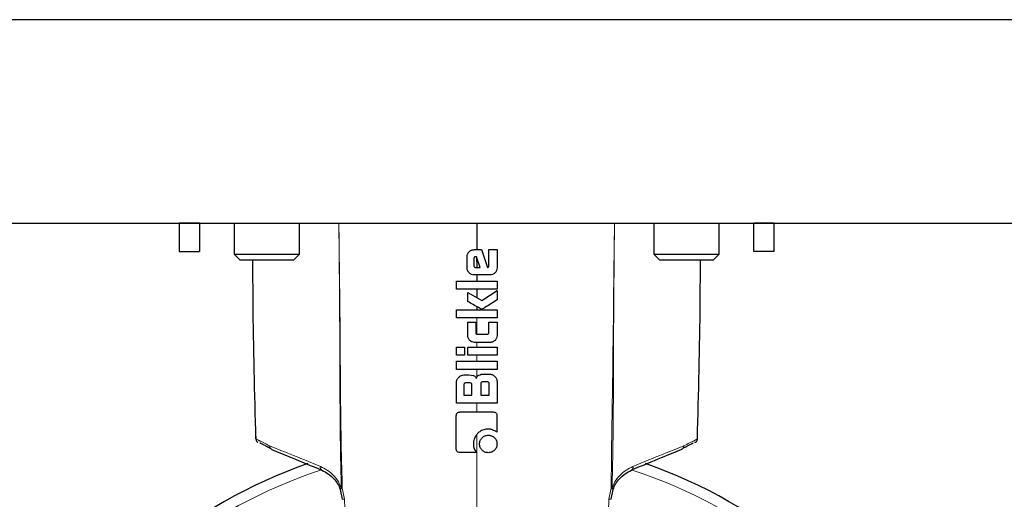
# Model space of a CAD drawing. Units: millimetres. Extents: x 0 to 210, y 0 to 297.
# Drawn here: x 123 to 129, y 217 to 220 of the extents above; entities that cross this region are included whole.
import ezdxf

# ---------------------------------------------------------------- set-up
doc = ezdxf.new("R2010")
doc.units = ezdxf.units.MM
doc.linetypes.add('SLD-Durchgehend', pattern=[0])

msp = doc.modelspace()

# ---------------------------------------------------------------- linework, layer by layer
at = {"color": 7, "linetype": 'SLD-Durchgehend', "lineweight": 25}
for p, q in [((167.02989, 220.41883), (123.02989, 220.41883)), ((123.02989, 219.16883), (167.02989, 219.16883)), ((124.37989, 219.16883), (124.25489, 219.16883)), ((124.25489, 219.16883), (124.25489, 218.99383)), ((124.37989, 219.16883), (124.37989, 218.99383)), ((124.59239, 219.16883), (124.59239, 218.97835)), ((124.99239, 218.97835), (124.99239, 219.16883)), ((127.16739, 219.16883), (127.16739, 218.97835)), ((127.56739, 218.97835), (127.56739, 219.16883)), ((127.90489, 219.16883), (127.77989, 219.16883)), ((127.77989, 218.99383), (127.77989, 219.16883)), ((127.90489, 218.99383), (127.90489, 219.16883)), ((124.25489, 218.99383), (124.37989, 218.99383)), ((124.59239, 218.97835), (124.62692, 218.94383)), ((124.59239, 218.97835), (124.79239, 218.97835)), ((124.79239, 218.97835), (124.99239, 218.97835)), ((124.95787, 218.94383), (124.99239, 218.97835)), ((126.06493, 219.00633), (126.1086, 219.00633)), ((126.1086, 219.00633), (126.14687, 218.89728)), ((126.15399, 219.00633), (126.20489, 219.00633)), ((126.15399, 218.90525), (126.15399, 219.00633)), ((126.20489, 219.00633), (126.20489, 218.89372)), ((127.16739, 218.97835), (127.20192, 218.94383)), ((127.16739, 218.97835), (127.36739, 218.97835)), ((127.36739, 218.97835), (127.56739, 218.97835)), ((127.53287, 218.94383), (127.56739, 218.97835)), ((127.90489, 218.99383), (127.77989, 218.99383)), ((124.62692, 218.94383), (124.79239, 218.94383)), ((124.79239, 218.94383), (124.95787, 218.94383)), ((126.02163, 218.89372), (126.02163, 218.96315)), ((126.06248, 218.95002), (126.06248, 218.90967)), ((126.07965, 218.96278), (126.07523, 218.96278)), ((126.10198, 218.89666), (126.07965, 218.96278)), ((126.07977, 218.9626), (126.07989, 218.89666)), ((127.20192, 218.94383), (127.36739, 218.94383)), ((127.36739, 218.94383), (127.53287, 218.94383)), ((126.16171, 218.85054), (126.06493, 218.85054)), ((126.07487, 218.89666), (126.10198, 218.89666)), ((126.14687, 218.89728), (126.15043, 218.89801)), ((125.95539, 218.81325), (126.20489, 218.81325)), ((125.95539, 218.76345), (125.95539, 218.81325)), ((126.20489, 218.81325), (126.20489, 218.76345)), ((126.20489, 218.76345), (125.95539, 218.76345)), ((126.02519, 218.68728), (126.02519, 218.74333)), ((126.02519, 218.74333), (126.11069, 218.69316)), ((126.11069, 218.69316), (126.20489, 218.75437)), ((126.20489, 218.75437), (126.20489, 218.69697)), ((125.95539, 218.63661), (126.20489, 218.63661)), ((125.95539, 218.58681), (125.95539, 218.63661)), ((126.20489, 218.63661), (126.20489, 218.58681)), ((126.20489, 218.58681), (125.95539, 218.58681)), ((126.02507, 218.47887), (126.02507, 218.56105)), ((126.02507, 218.56105), (126.07376, 218.56105)), ((126.07376, 218.56105), (126.07376, 218.49911)), ((126.15484, 218.56105), (126.20489, 218.56105)), ((126.15484, 218.49911), (126.15484, 218.56105)), ((126.20489, 218.56105), (126.20489, 218.47887)), ((126.16257, 218.43655), (126.06751, 218.43655)), ((126.08627, 218.48635), (126.14246, 218.48635)), ((125.95539, 218.35804), (125.95539, 218.40785)), ((125.95539, 218.40785), (126.00532, 218.40785)), ((126.00532, 218.40785), (126.00532, 218.35804)), ((126.02531, 218.40785), (126.20489, 218.40785)), ((126.02531, 218.35804), (126.02531, 218.40785)), ((126.20489, 218.40785), (126.20489, 218.35804)), ((126.00532, 218.35804), (125.95539, 218.35804)), ((125.95539, 218.32075), (126.20489, 218.32075)), ((125.95539, 218.27095), (125.95539, 218.32075)), ((126.20489, 218.35804), (126.02531, 218.35804)), ((126.20489, 218.32075), (126.20489, 218.27095)), ((126.20489, 218.27095), (125.95539, 218.27095)), ((125.95539, 218.06242), (125.95539, 218.19085)), ((126.00151, 218.23697), (126.03144, 218.23697)), ((126.03819, 218.18766), (126.01378, 218.18766)), ((126.03144, 218.23697), (126.0604, 218.23245)), ((126.14503, 218.1938), (126.11706, 218.1938)), ((126.12332, 218.242), (126.15877, 218.242)), ((126.20489, 218.19588), (126.20489, 218.06242)), ((126.00139, 218.17515), (126.00139, 218.11173)), ((126.0507, 218.11173), (126.0507, 218.17515)), ((126.10467, 218.18141), (126.10467, 218.11173)), ((126.15742, 218.11173), (126.15742, 218.18141)), ((126.00139, 218.11173), (126.0507, 218.11173)), ((126.10467, 218.11173), (126.15742, 218.11173)), ((126.20489, 218.06242), (125.95539, 218.06242)), ((126.20428, 217.98551), (126.20428, 217.88431)), ((124.7251, 217.85813), (124.72539, 217.84333)), ((124.7251, 217.85813), (124.72539, 217.84333)), ((124.73961, 217.82126), (124.73928, 217.82143)), ((124.73961, 217.82126), (124.73928, 217.82143)), ((127.40767, 217.8179), (127.40939, 217.81883)), ((127.42017, 217.82126), (127.4158, 217.81898)), ((127.4205, 217.82143), (127.42017, 217.82126)), ((126.07928, 217.75944), (125.97808, 217.75944)), ((125.24281, 217.53277), (125.25406, 217.4725)), ((126.90573, 217.4725), (126.91698, 217.53277))]:
    msp.add_line(p, q, dxfattribs=at)
at = {"color": 8, "linetype": 'SLD-Durchgehend', "lineweight": 18}
for p, q in [((126.07989, 218.06242), (126.07989, 218.00894)), ((125.25542, 217.54193), (125.24925, 217.54153)), ((125.26856, 217.47399), (125.25542, 217.54193)), ((126.90436, 217.54193), (126.89122, 217.47399)), ((126.91054, 217.54153), (126.90436, 217.54193))]:
    msp.add_line(p, q, dxfattribs=at)
at = {"color": 7, "linetype": 'SLD-Durchgehend', "lineweight": 25}
msp.add_arc((126.07989, 214.74383), 3.125, 109.354491, 70.654729, dxfattribs=at)
at = {"color": 8, "linetype": 'SLD-Durchgehend', "lineweight": 18}
for centre, radius, start, end in [((126.07989, 214.74383), 3.06098, 108.128278, 270), ((125.14067, 217.66875), 0.02024, 163.3979, 240.45733), ((126.07989, 214.74383), 3.06098, 270, 71.829824), ((127.01912, 217.66875), 0.02024, 299.54267, 16.6021), ((125.26787, 217.40942), 0.06457, 89.390631, 102.356008), ((126.89191, 217.40942), 0.06457, 77.644397, 90.608965)]:
    msp.add_arc(centre, radius, start, end, dxfattribs=at)
for points, knots in [([(125.23412, 219.16883), (125.23446, 219.13472), (125.23556, 219.02604), (125.23695, 218.86569), (125.23801, 218.73117), (125.23849, 218.6637), (125.23866, 218.64004), (125.2388, 218.61799), (125.2389, 218.60379), (125.23894, 218.59656), (125.23895, 218.59511), (125.23899, 218.58973), (125.23911, 218.56921), (125.23931, 218.53365), (125.23958, 218.4814), (125.23985, 218.41983), (125.24007, 218.36132), (125.24023, 218.30846), (125.24044, 218.24229), (125.24065, 218.18047), (125.24088, 218.12593), (125.24098, 218.10281), (125.24105, 218.0883), (125.24109, 218.08111), (125.2411, 218.07954), (125.24112, 218.07365), (125.24124, 218.05112), (125.24142, 218.01979), (125.24169, 217.9811), (125.24197, 217.94598), (125.24236, 217.90552), (125.2429, 217.85973), (125.24359, 217.80965), (125.2446, 217.74771), (125.24604, 217.6743), (125.24768, 217.60246), (125.24882, 217.55773), (125.24924, 217.54153)], [0, 0, 0, 0, 0.0632548, 0.2015426, 0.2958738, 0.3113941, 0.3259266, 0.3394711, 0.3520279, 0.352108, 0.3527837, 0.3547009, 0.3620192, 0.3905911, 0.4202285, 0.4582543, 0.5039918, 0.5279726, 0.5555809, 0.625836, 0.6417909, 0.6559826, 0.6684113, 0.6684939, 0.6692211, 0.6713102, 0.679326, 0.7107086, 0.7289927, 0.7505516, 0.7753853, 0.8034942, 0.8348788, 0.8676249, 0.9175867, 0.9701421, 1, 1, 1, 1]), ([(125.25542, 217.54193), (125.2537, 217.59977), (125.25145, 217.67537), (125.24341, 218.01979), (125.24366, 218.39956), (125.23871, 218.80715), (125.23622, 219.00502), (125.23505, 219.11005), (125.23439, 219.16883)], [0, 0, 0, 0, 0.1066066, 0.1393482, 0.6346977, 0.80523, 0.8910171, 1, 1, 1, 1]), ([(126.90436, 217.54193), (126.90961, 217.88661), (126.91563, 218.28107), (126.9205, 218.7644), (126.92305, 218.96234), (126.92478, 219.11004), (126.92546, 219.16883)], [0, 0, 0, 0, 0.6347522, 0.7264107, 0.8911009, 1, 1, 1, 1]), ([(126.92562, 219.16883), (126.92559, 219.16546), (126.9251, 219.11643), (126.9241, 219.00775), (126.92269, 218.84691), (126.92143, 218.68796), (126.92067, 218.57207), (126.92025, 218.49449), (126.91996, 218.43137), (126.91969, 218.35846), (126.91945, 218.27699), (126.91917, 218.19066), (126.91886, 218.10909), (126.91851, 218.04433), (126.91825, 218.00565), (126.91801, 217.97289), (126.91763, 217.92703), (126.91693, 217.86083), (126.91605, 217.80001), (126.91512, 217.74594), (126.91419, 217.69707), (126.91271, 217.62726), (126.91133, 217.57276), (126.91054, 217.54153)], [0, 0, 0, 0, 0.0062486, 0.090889, 0.2009721, 0.303316, 0.3840349, 0.4145436, 0.4462454, 0.500298, 0.5488266, 0.5962636, 0.6592525, 0.6990018, 0.7155108, 0.7304808, 0.7593153, 0.7999565, 0.8524091, 0.8713526, 0.899563, 0.9424454, 1, 1, 1, 1]), ([(126.07989, 218.58681), (126.07989, 218.56827), (126.07989, 218.53516), (126.07989, 218.50205), (126.07989, 218.48748)], [0, 0, 0, 0, 0.5600026, 1, 1, 1, 1]), ([(126.07989, 218.43655), (126.07989, 218.43119), (126.07989, 218.42162), (126.07989, 218.41206), (126.07989, 218.40785)], [0, 0, 0, 0, 0.5600017, 1, 1, 1, 1]), ([(126.07989, 218.35804), (126.07989, 218.35108), (126.07989, 218.33865), (126.07989, 218.32622), (126.07989, 218.32075)], [0, 0, 0, 0, 0.56000165, 1, 1, 1, 1]), ([(126.07989, 218.27095), (126.07989, 218.26187), (126.07989, 218.24565), (126.07989, 218.22943), (126.07989, 218.22229)], [0, 0, 0, 0, 0.5599991, 1, 1, 1, 1]), ([(124.80952, 217.80111), (124.78476, 217.81348), (124.73612, 217.83778), (124.72892, 217.8415), (124.72539, 217.84333)], [0, 0, 0, 0, 0.5091985, 1, 1, 1, 1]), ([(124.75151, 217.83012), (124.74957, 217.83109), (124.74163, 217.83505), (124.741, 217.8354), (124.74052, 217.83565)], [0, 0, 0, 0, 0.244152, 1, 1, 1, 1]), ([(126.07989, 217.86961), (126.07989, 217.66844), (126.07989, 217.20174), (126.07989, 216.52692), (126.07989, 215.84463), (126.07989, 215.42738), (126.07989, 215.21883)], [0, 0, 0, 0, 0.22763326, 0.5281079, 0.76413773, 1, 1, 1, 1]), ([(127.35026, 217.80111), (127.37495, 217.81344), (127.42361, 217.83774), (127.43083, 217.84149), (127.43439, 217.84333)], [0, 0, 0, 0, 0.5072572, 1, 1, 1, 1]), ([(125.12127, 217.67454), (125.05515, 217.70139), (124.92613, 217.75378), (124.84774, 217.7856), (124.80952, 217.80111)], [0, 0, 0, 0, 0.5125553, 1, 1, 1, 1]), ([(127.35026, 217.80111), (127.31205, 217.7856), (127.23365, 217.75378), (127.10464, 217.70139), (127.03851, 217.67454)], [0, 0, 0, 0, 0.4874447, 1, 1, 1, 1]), ([(125.24925, 217.54153), (125.24365, 217.55471), (125.23139, 217.58356), (125.18995, 217.63775), (125.14982, 217.65925), (125.12127, 217.67454)], [0, 0, 0, 0, 0.19530207, 0.42758997, 1, 1, 1, 1]), ([(127.03851, 217.67454), (127.00997, 217.65925), (126.96984, 217.63775), (126.9284, 217.58356), (126.91614, 217.55471), (126.91054, 217.54153)], [0, 0, 0, 0, 0.57241003, 0.80469793, 1, 1, 1, 1]), ([(125.24281, 217.53277), (125.24272, 217.53337), (125.24253, 217.53456), (125.24336, 217.53585), (125.24389, 217.53669), (125.2439, 217.53674), (125.2439, 217.53675), (125.2439, 217.53675), (125.2439, 217.53676), (125.2439, 217.53676), (125.24391, 217.53676), (125.24391, 217.53675), (125.24392, 217.53675), (125.24396, 217.53678), (125.24401, 217.53693), (125.24416, 217.53708), (125.24443, 217.53744), (125.24505, 217.53811), (125.24645, 217.53951), (125.24813, 217.54072), (125.24925, 217.54153)], [0, 0, 0, 0, 0.2466917, 0.4913057, 0.4974745, 0.4990831, 0.4995269, 0.4997122, 0.4997511, 0.4999839, 0.5002147, 0.5009493, 0.5021973, 0.5040023, 0.5160449, 0.5319357, 0.5637057, 0.6271535, 0.7533185, 1, 1, 1, 1]), ([(125.25542, 217.54193), (125.25349, 217.54102), (125.24963, 217.53919), (125.2455, 217.5366), (125.2429, 217.53433), (125.24284, 217.53329), (125.24281, 217.53277)], [0, 0, 0, 0, 0.2497004, 0.4997344, 0.7498629, 1, 1, 1, 1]), ([(126.91698, 217.53277), (126.91694, 217.53329), (126.91688, 217.53433), (126.91428, 217.5366), (126.91015, 217.53919), (126.90629, 217.54102), (126.90436, 217.54193)], [0, 0, 0, 0, 0.2501371, 0.5002656, 0.7502996, 1, 1, 1, 1]), ([(126.91054, 217.54153), (126.91166, 217.54076), (126.91391, 217.53921), (126.91522, 217.53729), (126.91586, 217.53675), (126.91587, 217.53675), (126.91588, 217.53676), (126.91588, 217.53676), (126.91588, 217.53676), (126.91588, 217.53675), (126.91588, 217.53675), (126.91589, 217.53674), (126.91589, 217.53669), (126.91596, 217.53658), (126.91611, 217.53647), (126.91633, 217.53608), (126.9167, 217.53546), (126.9172, 217.53422), (126.91707, 217.53335), (126.91698, 217.53277)], [0, 0, 0, 0, 0.2466943, 0.4956358, 0.4974146, 0.4986201, 0.4993024, 0.4995154, 0.4997529, 0.4998469, 0.499991, 0.5004495, 0.5020824, 0.5082751, 0.5318976, 0.5636694, 0.6271211, 0.7532955, 1, 1, 1, 1]), ([(125.52882, 213.06564), (125.52476, 213.11612), (125.51617, 213.22309), (125.50184, 213.39967), (125.48578, 213.59696), (125.46967, 213.79547), (125.45553, 213.96785), (125.443, 214.12177), (125.43077, 214.27003), (125.4215, 214.38925), (125.41574, 214.46864), (125.41295, 214.50815), (125.41034, 214.54613), (125.4079, 214.58259), (125.40562, 214.61754), (125.4035, 214.65096), (125.40153, 214.68288), (125.39644, 214.76715), (125.3898, 214.89056), (125.38293, 215.02284), (125.37824, 215.10735), (125.3755, 215.15473), (125.37326, 215.19253), (125.37049, 215.23869), (125.36706, 215.29545), (125.36285, 215.36403), (125.3588, 215.42982), (125.3547, 215.49704), (125.35054, 215.5664), (125.34635, 215.63782), (125.34233, 215.70799), (125.33837, 215.77814), (125.33449, 215.84826), (125.33115, 215.90935), (125.32771, 215.97349), (125.32355, 216.05276), (125.31778, 216.16831), (125.31218, 216.29126), (125.30756, 216.40817), (125.30413, 216.50559), (125.30105, 216.59901), (125.29424, 216.81312), (125.28677, 217.00901), (125.27951, 217.19116), (125.27747, 217.24149), (125.27491, 217.30526), (125.27181, 217.38448), (125.26971, 217.44244), (125.26856, 217.47399)], [0, 0, 0, 0, 0.0350386, 0.074236, 0.1214496, 0.1701728, 0.2097811, 0.2389909, 0.2750371, 0.3107513, 0.320046, 0.3289946, 0.3375978, 0.3458561, 0.35377, 0.36134, 0.3685668, 0.3754507, 0.4185788, 0.4523531, 0.4652369, 0.475959, 0.4845175, 0.4909119, 0.5072993, 0.5230656, 0.5374909, 0.5519846, 0.5687154, 0.5846045, 0.6004876, 0.6163642, 0.6322351, 0.6481019, 0.6578393, 0.675776, 0.7019168, 0.7362674, 0.759204, 0.7812349, 0.8023584, 0.8225738, 0.9264843, 0.9352805, 0.9462142, 0.9606458, 0.9785755, 1, 1, 1, 1]), ([(126.89122, 217.47399), (126.88866, 217.40523), (126.88343, 217.26488), (126.87441, 217.04783), (126.86583, 216.82276), (126.85916, 216.61052), (126.85233, 216.40487), (126.84341, 216.19306), (126.83187, 215.96745), (126.82068, 215.76312), (126.81116, 215.59782), (126.80304, 215.46322), (126.79546, 215.33967), (126.78951, 215.24253), (126.7854, 215.17365), (126.78262, 215.12621), (126.77986, 215.07729), (126.77676, 215.02024), (126.77332, 214.95509), (126.76948, 214.88183), (126.76513, 214.80049), (126.75805, 214.67642), (126.74641, 214.49573), (126.72865, 214.26373), (126.70898, 214.02715), (126.68815, 213.77036), (126.66758, 213.51809), (126.64757, 213.27225), (126.63623, 213.13114), (126.63096, 213.06564)], [0, 0, 0, 0, 0.0466902, 0.0952989, 0.1473242, 0.1994274, 0.2392815, 0.2868281, 0.3431424, 0.3924155, 0.4255583, 0.4554016, 0.4838317, 0.509475, 0.5213732, 0.5306087, 0.5416821, 0.5545915, 0.5693352, 0.585912, 0.604319, 0.6245569, 0.6701647, 0.7270977, 0.7822107, 0.8313449, 0.9021462, 0.9545777, 1, 1, 1, 1])]:
    msp.add_open_spline(points, degree=3, knots=knots, dxfattribs=at)
at = {"color": 7, "linetype": 'SLD-Durchgehend', "lineweight": 25}
for points, knots in [([(126.07989, 219.16883), (126.07989, 219.16418), (126.07989, 219.11004), (126.07989, 219.05586), (126.07989, 219.00633)], [0, 0, 0, 0, 0.0858337, 1, 1, 1, 1]), ([(126.02163, 218.96315), (126.02215, 218.96846), (126.02295, 218.97664), (126.0283, 218.98676), (126.03232, 218.99121), (126.03442, 218.99354)], [0, 0, 0, 0, 0.4689482, 0.7216207, 1, 1, 1, 1]), ([(126.03442, 218.99354), (126.03855, 218.99697), (126.04491, 219.00224), (126.05582, 219.00579), (126.0618, 219.00614), (126.06493, 219.00633)], [0, 0, 0, 0, 0.4706834, 0.7229837, 1, 1, 1, 1]), ([(124.72539, 217.84333), (124.71793, 218.1236), (124.70816, 218.49038), (124.70708, 218.85728), (124.70682, 218.94383)], [0, 0, 0, 0, 0.7641118, 1, 1, 1, 1]), ([(126.07523, 218.96278), (126.0732, 218.96265), (126.07034, 218.96247), (126.06708, 218.96084), (126.06528, 218.9593), (126.06396, 218.95738), (126.06271, 218.95432), (126.06257, 218.95178), (126.06248, 218.95002)], [0, 0, 0, 0, 0.2917026, 0.4115999, 0.5230002, 0.6328287, 0.7467692, 1, 1, 1, 1]), ([(127.43439, 217.84333), (127.44186, 218.1236), (127.45162, 218.49038), (127.45271, 218.85728), (127.45296, 218.94383)], [0, 0, 0, 0, 0.7641118, 1, 1, 1, 1]), ([(126.03439, 218.86318), (126.03243, 218.8653), (126.0286, 218.86948), (126.02459, 218.87697), (126.02206, 218.88512), (126.02177, 218.89081), (126.02163, 218.89372)], [0, 0, 0, 0, 0.2540092, 0.4985508, 0.7437914, 1, 1, 1, 1]), ([(126.06493, 218.85054), (126.05938, 218.85104), (126.04791, 218.85208), (126.03899, 218.8594), (126.03439, 218.86318)], [0, 0, 0, 0, 0.4835546, 1, 1, 1, 1]), ([(126.06248, 218.90967), (126.06252, 218.9088), (126.0626, 218.90711), (126.06333, 218.90467), (126.06448, 218.9024), (126.06559, 218.90112), (126.06616, 218.90047)], [0, 0, 0, 0, 0.2547539, 0.4999985, 0.7452437, 1, 1, 1, 1]), ([(126.06616, 218.90047), (126.06678, 218.89987), (126.06798, 218.89872), (126.07013, 218.89752), (126.07244, 218.89678), (126.07405, 218.8967), (126.07487, 218.89666)], [0, 0, 0, 0, 0.2627206, 0.5077314, 0.7489406, 1, 1, 1, 1]), ([(126.07989, 218.85054), (126.07989, 218.84358), (126.07989, 218.83115), (126.07989, 218.81872), (126.07989, 218.81325)], [0, 0, 0, 0, 0.5599956, 1, 1, 1, 1]), ([(126.15043, 218.89801), (126.15072, 218.89809), (126.15129, 218.89824), (126.15204, 218.89871), (126.15267, 218.89936), (126.15338, 218.90053), (126.15391, 218.90254), (126.15396, 218.90427), (126.15399, 218.90525)], [0, 0, 0, 0, 0.1027077, 0.2008636, 0.3007993, 0.4086318, 0.6660783, 1, 1, 1, 1]), ([(126.19232, 218.86311), (126.19002, 218.86106), (126.18561, 218.85712), (126.17543, 218.85182), (126.16715, 218.85105), (126.16171, 218.85054)], [0, 0, 0, 0, 0.27262326, 0.52318337, 1, 1, 1, 1]), ([(126.20489, 218.89372), (126.20437, 218.88818), (126.20357, 218.8798), (126.1982, 218.86967), (126.19432, 218.86535), (126.19232, 218.86311)], [0, 0, 0, 0, 0.4861696, 0.7344969, 1, 1, 1, 1]), ([(126.07989, 218.76345), (126.07989, 218.7537), (126.07989, 218.7363), (126.07989, 218.71889), (126.07989, 218.71123)], [0, 0, 0, 0, 0.5599968, 1, 1, 1, 1]), ([(126.1059, 218.64177), (126.10534, 218.64203), (126.10013, 218.64445), (126.07334, 218.65991), (126.04704, 218.67486), (126.02519, 218.68728)], [0, 0, 0, 0, 0.0198777, 0.1860196, 1, 1, 1, 1]), ([(126.20489, 218.69697), (126.1802, 218.68129), (126.15227, 218.66356), (126.12279, 218.6459), (126.11786, 218.643), (126.11618, 218.64218), (126.11559, 218.64189)], [0, 0, 0, 0, 0.8368428, 0.9465242, 0.9813264, 1, 1, 1, 1]), ([(126.07989, 218.65595), (126.07989, 218.65234), (126.07989, 218.6459), (126.07989, 218.63945), (126.07989, 218.63661)], [0, 0, 0, 0, 0.5599997, 1, 1, 1, 1]), ([(126.11559, 218.64189), (126.11399, 218.64143), (126.1116, 218.64075), (126.10827, 218.64101), (126.1067, 218.64151), (126.1059, 218.64177)], [0, 0, 0, 0, 0.4999777, 0.7468894, 1, 1, 1, 1]), ([(126.07376, 218.49911), (126.07389, 218.49701), (126.07406, 218.49407), (126.07574, 218.49076), (126.07729, 218.489), (126.07918, 218.48773), (126.08216, 218.48657), (126.0846, 218.48644), (126.08627, 218.48635)], [0, 0, 0, 0, 0.3035503, 0.4249065, 0.5361207, 0.6446715, 0.7562765, 1, 1, 1, 1]), ([(126.14246, 218.48635), (126.14446, 218.48647), (126.14727, 218.48664), (126.15045, 218.48827), (126.15219, 218.48981), (126.15345, 218.49172), (126.15463, 218.4948), (126.15476, 218.49735), (126.15484, 218.49911)], [0, 0, 0, 0, 0.29046193, 0.40887359, 0.51905602, 0.62845479, 0.74296679, 1, 1, 1, 1]), ([(126.03755, 218.44891), (126.0354, 218.45129), (126.03137, 218.45579), (126.02625, 218.46584), (126.02553, 218.47378), (126.02507, 218.47887)], [0, 0, 0, 0, 0.2887177, 0.5440363, 1, 1, 1, 1]), ([(126.06751, 218.43655), (126.06232, 218.43703), (126.05432, 218.43778), (126.04432, 218.44291), (126.03988, 218.44684), (126.03755, 218.44891)], [0, 0, 0, 0, 0.4652349, 0.7187027, 1, 1, 1, 1]), ([(126.19256, 218.44888), (126.19046, 218.44697), (126.18634, 218.44324), (126.17897, 218.43936), (126.17099, 218.43695), (126.16542, 218.43668), (126.16257, 218.43655)], [0, 0, 0, 0, 0.2547849, 0.4990966, 0.7439169, 1, 1, 1, 1]), ([(126.20489, 218.47887), (126.20438, 218.47342), (126.2036, 218.46521), (126.19832, 218.45528), (126.19452, 218.45106), (126.19256, 218.44888)], [0, 0, 0, 0, 0.4875517, 0.7352618, 1, 1, 1, 1]), ([(125.95539, 218.19085), (125.95555, 218.19356), (125.95588, 218.19908), (125.95957, 218.21059), (125.96557, 218.21769), (125.96974, 218.22262)], [0, 0, 0, 0, 0.2276415, 0.4636743, 1, 1, 1, 1]), ([(125.96974, 218.22262), (125.97486, 218.22704), (125.98409, 218.23502), (125.99614, 218.23637), (126.00151, 218.23697)], [0, 0, 0, 0, 0.5538544, 1, 1, 1, 1]), ([(126.01378, 218.18766), (126.0118, 218.18754), (126.009, 218.18736), (126.00584, 218.18576), (126.0041, 218.18424), (126.00282, 218.18236), (126.00162, 218.17936), (126.00148, 218.17687), (126.00139, 218.17515)], [0, 0, 0, 0, 0.29143969, 0.41106529, 0.52229155, 0.6321264, 0.74624325, 1, 1, 1, 1]), ([(126.0507, 218.17515), (126.05058, 218.17713), (126.05041, 218.17992), (126.04885, 218.1831), (126.04736, 218.18487), (126.04549, 218.18618), (126.04246, 218.18743), (126.03994, 218.18757), (126.03819, 218.18766)], [0, 0, 0, 0, 0.2891486, 0.4083243, 0.5191783, 0.6287489, 0.7430092, 1, 1, 1, 1]), ([(126.0604, 218.23245), (126.06214, 218.23173), (126.06568, 218.23027), (126.07043, 218.22656), (126.07459, 218.22138), (126.07629, 218.21708), (126.0772, 218.21477)], [0, 0, 0, 0, 0.2221682, 0.4537461, 0.7068655, 1, 1, 1, 1]), ([(126.0772, 218.21477), (126.07798, 218.21741), (126.07944, 218.2223), (126.08476, 218.2299), (126.09021, 218.23325), (126.09365, 218.23535)], [0, 0, 0, 0, 0.3023439, 0.5606987, 1, 1, 1, 1]), ([(126.09365, 218.23535), (126.09845, 218.23734), (126.10795, 218.24129), (126.11823, 218.24177), (126.12332, 218.242)], [0, 0, 0, 0, 0.5047547, 1, 1, 1, 1]), ([(126.11706, 218.1938), (126.11536, 218.1937), (126.11288, 218.19357), (126.1099, 218.19235), (126.10804, 218.19106), (126.10655, 218.18931), (126.10497, 218.18615), (126.1048, 218.18337), (126.10467, 218.18141)], [0, 0, 0, 0, 0.2538646, 0.3678805, 0.4777107, 0.5890749, 0.7088857, 1, 1, 1, 1]), ([(126.15742, 218.18141), (126.15733, 218.18312), (126.1572, 218.18559), (126.156, 218.18858), (126.15472, 218.19043), (126.15298, 218.19193), (126.14981, 218.19351), (126.14701, 218.19368), (126.14503, 218.1938)], [0, 0, 0, 0, 0.2537062, 0.3673235, 0.4766032, 0.5874489, 0.7070626, 1, 1, 1, 1]), ([(126.15877, 218.242), (126.16145, 218.24185), (126.16692, 218.24155), (126.17849, 218.23794), (126.18566, 218.23188), (126.19066, 218.22765)], [0, 0, 0, 0, 0.22430303, 0.45839987, 1, 1, 1, 1]), ([(126.19066, 218.22765), (126.1948, 218.22275), (126.20076, 218.21566), (126.20441, 218.20416), (126.20473, 218.19861), (126.20489, 218.19588)], [0, 0, 0, 0, 0.5333106, 0.770064, 1, 1, 1, 1]), ([(125.95478, 217.98551), (125.95503, 217.98939), (125.95542, 217.9953), (125.95945, 218.00226), (125.96455, 218.00641), (125.9711, 218.00863), (125.97587, 218.00884), (125.97821, 218.00894)], [0, 0, 0, 0, 0.3029499, 0.4621336, 0.6219261, 0.815154, 1, 1, 1, 1]), ([(125.97821, 218.00894), (126.00008, 218.00894), (126.04471, 218.00894), (126.11225, 218.00894), (126.15781, 218.00894), (126.1806, 218.00894)], [0, 0, 0, 0, 0.324424, 0.6619243, 1, 1, 1, 1]), ([(126.1806, 218.00894), (126.18462, 218.00868), (126.19068, 218.00828), (126.19772, 218.00413), (126.20184, 217.99899), (126.20399, 217.99247), (126.20418, 217.98777), (126.20428, 217.98551)], [0, 0, 0, 0, 0.3123188, 0.4707376, 0.6297742, 0.8222301, 1, 1, 1, 1]), ([(125.95478, 217.78325), (125.95478, 217.80514), (125.95478, 217.84978), (125.95478, 217.9172), (125.95478, 217.96274), (125.95478, 217.98551)], [0, 0, 0, 0, 0.324611, 0.6623015, 1, 1, 1, 1]), ([(126.15092, 217.90375), (126.14396, 217.90334), (126.12733, 217.90235), (126.10404, 217.89349), (126.09124, 217.88197), (126.08566, 217.87695)], [0, 0, 0, 0, 0.2890717, 0.6902208, 1, 1, 1, 1]), ([(126.17988, 217.89832), (126.17741, 217.89921), (126.17249, 217.901), (126.16284, 217.90323), (126.15557, 217.90355), (126.15092, 217.90375)], [0, 0, 0, 0, 0.2652096, 0.5304356, 1, 1, 1, 1]), ([(126.20428, 217.88431), (126.2022, 217.88589), (126.19805, 217.88906), (126.18997, 217.89392), (126.18372, 217.89664), (126.17988, 217.89832)], [0, 0, 0, 0, 0.2773666, 0.5546991, 1, 1, 1, 1]), ([(124.72539, 217.84333), (124.72578, 217.8402), (124.72639, 217.83539), (124.7296, 217.82967), (124.73282, 217.82573), (124.73558, 217.82374), (124.73695, 217.82274)], [0, 0, 0, 0, 0.3815099, 0.5855943, 0.7931683, 1, 1, 1, 1]), ([(126.08566, 217.87695), (126.08135, 217.87193), (126.07067, 217.8595), (126.06144, 217.83696), (126.06036, 217.81994), (126.05989, 217.81268)], [0, 0, 0, 0, 0.2798065, 0.6922176, 1, 1, 1, 1]), ([(126.09756, 217.81243), (126.09778, 217.81629), (126.0982, 217.82368), (126.10252, 217.83726), (126.10909, 217.84517), (126.11338, 217.85033)], [0, 0, 0, 0, 0.2752419, 0.5267442, 1, 1, 1, 1]), ([(126.11338, 217.85033), (126.11617, 217.85284), (126.12155, 217.85768), (126.13408, 217.86446), (126.14444, 217.86548), (126.15129, 217.86616)], [0, 0, 0, 0, 0.2666091, 0.5154076, 1, 1, 1, 1]), ([(126.15129, 217.86616), (126.15799, 217.86553), (126.16827, 217.86457), (126.18092, 217.85792), (126.18643, 217.85294), (126.18931, 217.85033)], [0, 0, 0, 0, 0.47288576, 0.7242563, 1, 1, 1, 1]), ([(126.18931, 217.85033), (126.19183, 217.8475), (126.19666, 217.84204), (126.20327, 217.82947), (126.20425, 217.81919), (126.20489, 217.81243)], [0, 0, 0, 0, 0.2706825, 0.5207527, 1, 1, 1, 1]), ([(127.42283, 217.82274), (127.42421, 217.82374), (127.42696, 217.82573), (127.43018, 217.82967), (127.4334, 217.83539), (127.434, 217.8402), (127.43439, 217.84333)], [0, 0, 0, 0, 0.2068317, 0.4144057, 0.6184901, 1, 1, 1, 1]), ([(124.75291, 217.81749), (124.75264, 217.81764), (124.75037, 217.81878), (124.75038, 217.81881), (124.75039, 217.81883)], [0, 0, 0, 0, 0.12295, 1, 1, 1, 1]), ([(124.75039, 217.81883), (124.75088, 217.81856), (124.75193, 217.81798), (124.76148, 217.81313), (124.77817, 217.80455), (124.7957, 217.79561), (124.80992, 217.78847), (124.81374, 217.78656)], [0, 0, 0, 0, 0.2041241, 0.4381742, 0.6723362, 0.911998, 1, 1, 1, 1]), ([(124.8236, 217.77834), (124.82151, 217.77944), (124.81735, 217.78162), (124.81392, 217.7858), (124.81247, 217.78836), (124.8122, 217.78889), (124.81219, 217.7889), (124.81217, 217.78893), (124.8121, 217.78907), (124.81131, 217.79065), (124.81014, 217.79382), (124.80949, 217.79788), (124.80951, 217.80032), (124.80952, 217.80111)], [0, 0, 0, 0, 0.2497149, 0.4994504, 0.5621027, 0.5621378, 0.562424, 0.5632277, 0.5662811, 0.5781586, 0.7497879, 0.9183204, 1, 1, 1, 1]), ([(124.8236, 217.77835), (124.86127, 217.76274), (124.93854, 217.73074), (125.06559, 217.67811), (125.13069, 217.65115)], [0, 0, 0, 0, 0.48762541, 1, 1, 1, 1]), ([(125.97808, 217.75944), (125.97409, 217.7597), (125.96812, 217.76008), (125.96122, 217.76419), (125.95721, 217.76924), (125.95503, 217.77589), (125.95486, 217.78078), (125.95478, 217.78325)], [0, 0, 0, 0, 0.3090435, 0.4622176, 0.6159558, 0.806075, 1, 1, 1, 1]), ([(126.05989, 217.81268), (126.06014, 217.80727), (126.06077, 217.79329), (126.06751, 217.77458), (126.07603, 217.76362), (126.07928, 217.75944)], [0, 0, 0, 0, 0.2806979, 0.7255652, 1, 1, 1, 1]), ([(126.11338, 217.7744), (126.11095, 217.77706), (126.10618, 217.78226), (126.10121, 217.7916), (126.09808, 217.80173), (126.09774, 217.80881), (126.09756, 217.81243)], [0, 0, 0, 0, 0.25441248, 0.49881711, 0.74381562, 1, 1, 1, 1]), ([(126.15129, 217.75883), (126.14771, 217.759), (126.14071, 217.75934), (126.13064, 217.76241), (126.12131, 217.7673), (126.11606, 217.772), (126.11338, 217.7744)], [0, 0, 0, 0, 0.254344, 0.4990635, 0.7442271, 1, 1, 1, 1]), ([(126.18931, 217.7744), (126.18417, 217.77016), (126.17626, 217.76364), (126.16264, 217.75944), (126.1552, 217.75904), (126.15129, 217.75883)], [0, 0, 0, 0, 0.469292, 0.7214525, 1, 1, 1, 1]), ([(126.20489, 217.81243), (126.20424, 217.80553), (126.20327, 217.79512), (126.19659, 217.78252), (126.19179, 217.77717), (126.18931, 217.7744)], [0, 0, 0, 0, 0.4881629, 0.7358918, 1, 1, 1, 1]), ([(127.33619, 217.77835), (127.29851, 217.76274), (127.22124, 217.73074), (127.09419, 217.67811), (127.02909, 217.65115)], [0, 0, 0, 0, 0.4876254, 1, 1, 1, 1]), ([(127.35026, 217.80111), (127.35017, 217.79885), (127.34999, 217.79413), (127.3472, 217.78749), (127.34261, 217.78174), (127.33832, 217.77947), (127.33619, 217.77834)], [0, 0, 0, 0, 0.2323565, 0.483264, 0.7430965, 1, 1, 1, 1]), ([(127.3459, 217.78648), (127.34817, 217.78761), (127.35919, 217.79314), (127.37435, 217.80086), (127.39058, 217.80913), (127.40011, 217.81407), (127.40289, 217.81548), (127.40368, 217.81588)], [0, 0, 0, 0, 0.0719742, 0.3503679, 0.6275066, 0.8951648, 1, 1, 1, 1]), ([(127.40687, 217.81749), (127.40685, 217.81748), (127.40651, 217.8173), (127.40496, 217.81651), (127.4035, 217.81577)], [0, 0, 0, 0, 0.0596714, 1, 1, 1, 1]), ([(125.13069, 217.65115), (125.15614, 217.63728), (125.1908, 217.61841), (125.22722, 217.56981), (125.23776, 217.54475), (125.24281, 217.53277)], [0, 0, 0, 0, 0.5906347, 0.8041801, 1, 1, 1, 1]), ([(126.91698, 217.53277), (126.92202, 217.54475), (126.93257, 217.56981), (126.96899, 217.61841), (127.00364, 217.63728), (127.02909, 217.65115)], [0, 0, 0, 0, 0.19581666, 0.4093653, 1, 1, 1, 1])]:
    msp.add_open_spline(points, degree=3, knots=knots, dxfattribs=at)

doc.saveas('drawing.dxf')
